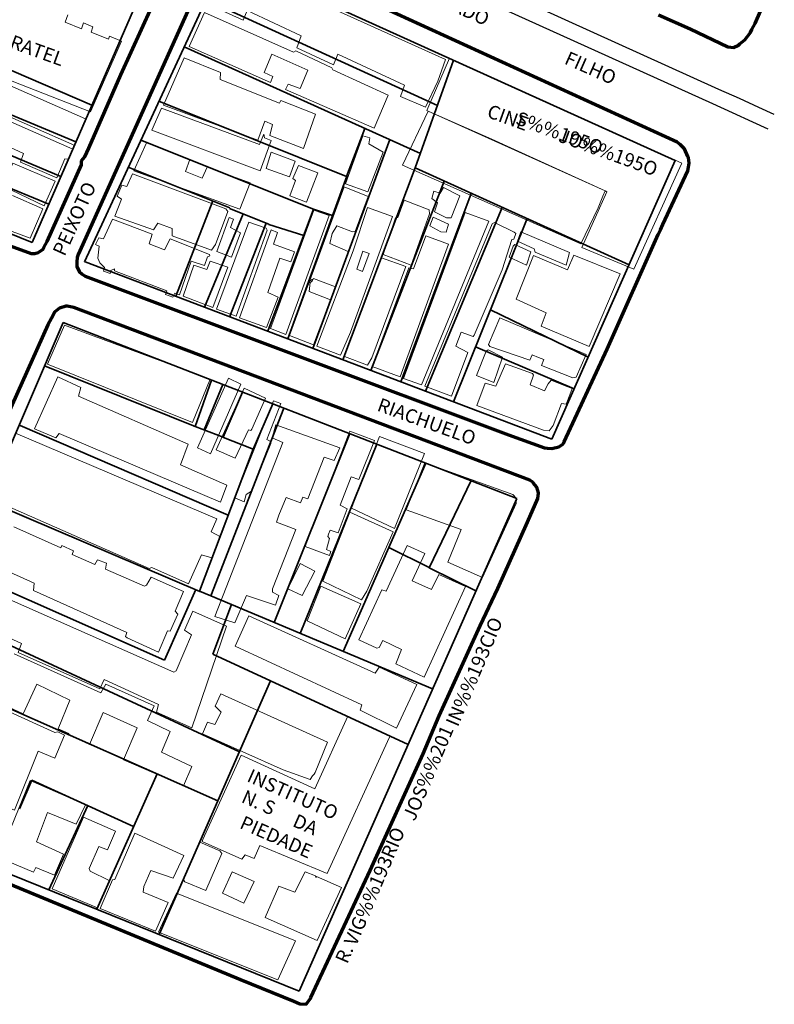
# Model space of a CAD drawing. Units: millimetres. Extents: x 986 to 2821, y 417 to 1225.
# Drawn here: x 2510 to 2648, y 417 to 597 of the extents above; entities that cross this region are included whole.
import ezdxf
from ezdxf.enums import TextEntityAlignment as Align

# ---------------------------------------------------------------- set-up
doc = ezdxf.new("R2010")
doc.units = ezdxf.units.MM
for name, color, linetype, lineweight in [('LOTES', 222, 'Continuous', 35), ('QUARTEIRAO', 172, 'Continuous', 35), ('V-CANTEIRO', 220, 'Continuous', 30), ('V-EDIFICACAO', 7, 'Continuous', 15), ('V-EDIFICACAO_IDENTIFICADA', 6, 'Continuous', 15), ('V-NOME_DOS_LOGRADOUROS', 7, 'Continuous', 40), ('V-QUADRA', 2, 'Continuous', 70)]:
    doc.layers.add(name, color=color, linetype=linetype, lineweight=lineweight)
doc.styles.get("Standard").update_dxf_attribs({"font": 'ARIAL.TTF'})

msp = doc.modelspace()

# ---------------------------------------------------------------- linework, layer by layer
at = {"layer": 'LOTES'}
for p, q in [((2544.01, 600.27), (2586.26, 580.94)), ((2487.59, 596.23), (2523.18, 581.02)), ((2583.14, 572.19), (2540.01, 591.65)), ((2520.25, 574.28), (2485.03, 589.08)), ((2582.2, 569.54), (2589.2, 589.21)), ((2517.52, 567.99), (2482.72, 582.62)), ((2535.41, 581.75), (2569.68, 568.01)), ((2569.68, 568.01), (2573, 576.77)), ((2563.63, 562.01), (2532.11, 574.62)), ((2563.52, 536.61), (2577.57, 574.71)), ((2492.07, 572.39), (2515.32, 562.94)), ((2548.34, 562.29), (2529.82, 569.69)), ((2569.7, 568.07), (2558.95, 538.34)), ((2568.96, 534.54), (2582.17, 569.55)), ((2582.2, 569.54), (2621.24, 551.88)), ((2574.07, 532.6), (2587.47, 567.15)), ((2579.55, 530.52), (2592.42, 564.91)), ((2538.47, 546.12), (2545.24, 563.53)), ((2543.74, 544.12), (2550.77, 561.17)), ((2555.5, 559.27), (2548.29, 562.17)), ((2555.3, 539.73), (2563.63, 562.01)), ((2563.63, 562.01), (2567.11, 560.89)), ((2584.08, 528.8), (2598.08, 562.35)), ((2548.29, 542.34), (2554.96, 559.49)), ((2555.47, 559.21), (2561.84, 557.21)), ((2589.19, 526.86), (2602.64, 560.29)), ((2613.78, 535.01), (2595.95, 543.66)), ((2611.23, 529.25), (2593.23, 536.92)), ((2514.53, 533.41), (2542.03, 522.38)), ((2542.03, 522.38), (2545, 530.84)), ((2543.68, 521.74), (2547.1, 530.03)), ((2547.13, 520.41), (2550.65, 528.65)), ((2552.61, 518.22), (2556.21, 526.5)), ((2544.89, 491.43), (2558.19, 525.73)), ((2510.09, 522.54), (2548.06, 506.17)), ((2541.87, 522.45), (2542.03, 522.38)), ((2542.03, 522.38), (2541.9, 522.43)), ((2542.03, 522.38), (2547.12, 520.42)), ((2546.91, 520.49), (2552.61, 518.22)), ((2556.45, 486.58), (2570.24, 521.07)), ((2552.61, 518.22), (2542.83, 492.3)), ((2561.17, 484.61), (2575.17, 519.16)), ((2569.07, 481.3), (2584.14, 515.68)), ((2592.4, 512.49), (2584.74, 496.55)), ((2504.04, 508.8), (2542.89, 492.28)), ((2584.77, 496.62), (2577.4, 500.3)), ((2498.68, 496.42), (2536.45, 479.7)), ((2584.74, 496.55), (2593.29, 492.38)), ((2536.45, 479.7), (2542.12, 492.6)), ((2542.83, 492.3), (2544.89, 491.43)), ((2544.89, 491.43), (2585.38, 474.48)), ((2548.66, 489.85), (2545.27, 480.82)), ((2495.21, 488.44), (2550.11, 463.01)), ((2545.27, 480.82), (2580.89, 464.32)), ((2546.15, 454.03), (2490.95, 478.54)), ((2535.44, 429.67), (2555.8, 475.95)), ((2524.05, 434.28), (2535.06, 459)), ((2512.22, 457.79), (2509.96, 452.59)), ((2530.78, 449.39), (2512.22, 457.79)), ((2515.31, 437.81), (2522.41, 453.17))]:
    msp.add_line(p, q, dxfattribs=at)
at = {"layer": 'QUARTEIRAO'}
for p, q in [((2537.42, 613.78), (2512.27, 555.93)), ((2521.82, 552.44), (2547.61, 608.04)), ((2547.61, 608.04), (2629.65, 570.9)), ((2512.27, 555.93), (2456.34, 578.43)), ((2629.65, 570.9), (2607.16, 520.04)), ((2521.94, 552.39), (2521.82, 552.44)), ((2607.16, 520.04), (2521.94, 552.39)), ((2479.64, 452.23), (2517.93, 541.32)), ((2517.93, 541.32), (2600.74, 509.25)), ((2600.74, 509.25), (2561.01, 419.33)), ((2561.01, 419.33), (2479.64, 452.23))]:
    msp.add_line(p, q, dxfattribs=at)
at = {"layer": 'V-CANTEIRO', "flags": 128}
msp.add_lwpolyline([(2647.76, 579.31), (2644.94, 580.59), (2641.39, 582.2), (2637.66, 583.89), (2553.47, 622.04), (2549.14, 624), (2543.46, 626.57), (2487.34, 652), (2486.52, 652.12), (2485.82, 651.84), (2485.63, 651.57), (2485.37, 651.17), (2485.36, 650.97), (2485.32, 650.18), (2485.8, 649.52), (2486.57, 649.16), (2542.31, 623.92), (2547.95, 621.35), (2552.34, 619.37), (2636.45, 581.28), (2640.06, 579.64), (2643.8, 577.95), (2646.58, 576.69)], dxfattribs=at)
at = {"layer": 'V-EDIFICACAO'}
for points in [[(2547.87, 607.34), (2547.72, 606.98), (2544.44, 599.37), (2550.8, 596.53), (2551.55, 598.26), (2561.38, 593.66), (2560.59, 591.46), (2567.29, 588.38), (2568.08, 590.31), (2580.27, 584.64), (2579.52, 582.57), (2584.09, 580.66), (2586.36, 585.4), (2587.75, 589.31), (2548.17, 607.2), (2547.87, 607.34)], [(2566.95, 587.83), (2560.43, 590.94), (2559.97, 590.7), (2543.75, 597.92), (2540.96, 591.7), (2555.81, 585.15), (2556.19, 586.26), (2554.64, 586.95), (2556, 590.33), (2562.58, 587.37), (2561.2, 584.03), (2558.98, 584.86), (2558.52, 583.89), (2574.68, 576.78), (2577.28, 582.83), (2567.19, 587.47), (2566.95, 587.83)], [(2546.57, 585.69), (2546.68, 586.94), (2540.01, 589.63), (2536.25, 581.02), (2553.44, 574.6), (2554.77, 578.1), (2556.15, 577.5), (2555.64, 575.44), (2561.82, 573.07), (2563.99, 579.35), (2557.66, 581.88), (2557.42, 581.39), (2546.57, 585.69)], [(2487.19, 587.28), (2484.83, 581.95), (2485.63, 581.36), (2503.27, 573.75), (2504.04, 575.21), (2510.69, 572.19), (2510.15, 570.62), (2516.76, 567.72), (2518.25, 571.19), (2518.9, 571.12), (2519.71, 572.97), (2487.19, 587.28)], [(2506.69, 585.26), (2504.54, 580.43), (2520.03, 573.67), (2522.02, 578.52), (2506.69, 585.26)], [(2535.88, 580.47), (2534.11, 576.43), (2553.92, 568.99), (2555.89, 574.53), (2554.69, 575.06), (2554.58, 575.69), (2553.77, 573.83), (2535.88, 580.47)], [(2584.57, 579.93), (2579.88, 570.04), (2612.45, 555.68), (2615.58, 562.26), (2616.47, 564.42), (2616.86, 565.36)], [(2573.72, 573.93), (2573.91, 575.01), (2572.66, 575.4), (2569.49, 566.66), (2573.54, 565.16), (2576.38, 572.41), (2573.72, 573.93)], [(2544.23, 569.71), (2543.31, 567.66), (2540.29, 568.89), (2541.06, 571.09), (2533.14, 574.1), (2530.85, 569.01), (2550.2, 562.01), (2552.04, 566.81), (2544.23, 569.71)], [(2555.89, 572.4), (2554.96, 569.44), (2559.24, 567.92), (2560.29, 570.81), (2555.89, 572.4)], [(2508.72, 570.39), (2506.96, 566.2), (2514.48, 562.66), (2516.48, 567.14), (2508.72, 570.39)], [(2560.9, 569.97), (2559.84, 567.6), (2560.34, 567.28), (2559.28, 564.47), (2562.34, 563.33), (2564.43, 568.66), (2560.9, 569.97)], [(2530.59, 568.46), (2529.58, 566.14), (2528.66, 566.43), (2527.79, 564.41), (2528.55, 563.86), (2527.33, 560.77), (2534.4, 558.24), (2535.22, 559.48), (2537.82, 558.5), (2537.81, 557.15), (2545.03, 554.57), (2545.71, 555.58), (2547.99, 561.62), (2547.64, 562.06), (2530.59, 568.46)], [(2563.03, 549.05), (2563.49, 549.25), (2563.33, 548.8), (2563.64, 549.37), (2567.62, 547.86), (2569.97, 554.29), (2566.63, 555.73), (2567.01, 557.56), (2567.91, 559), (2570.77, 557.9), (2571.24, 557.96), (2573.61, 564.35), (2569.21, 566.08), (2562.94, 549), (2563.01, 549.04)], [(2587.36, 566), (2586.77, 564.93), (2585.63, 565.31), (2585.21, 563.99), (2586.28, 563.17), (2585.72, 561.53), (2587.93, 560.42), (2588.78, 560.42), (2590.35, 564.45), (2587.36, 566)], [(2580.19, 563.64), (2579.02, 560.52), (2578.59, 560.44), (2576.37, 553.74), (2581.49, 551.81), (2584.8, 561.18), (2584.73, 561.92), (2580.19, 563.64)], [(2563.67, 561.86), (2555.76, 540.25), (2558.58, 539.13), (2566.5, 560.84), (2563.67, 561.86)], [(2573.52, 562.31), (2570.85, 554.44), (2564.24, 537.02), (2568.54, 535.4), (2570.4, 539.59), (2578.04, 560.71), (2573.52, 562.31)], [(2591.3, 561.39), (2580.07, 531.15), (2583.33, 529.94), (2595.64, 559.82), (2591.3, 561.39)], [(2537.48, 556.62), (2536.45, 554.62), (2533.61, 555.68), (2534.18, 557.47), (2526.91, 560.17), (2525.3, 556.58), (2524.44, 556.81), (2523.86, 555.6), (2524.49, 555.27), (2524.25, 553.11), (2524.61, 552.23), (2525.46, 551.38), (2525.28, 550.7), (2526.51, 550.26), (2526.65, 550.81), (2527.27, 551.13), (2527.31, 550.75), (2536.86, 547.12), (2536.62, 546.46), (2537.92, 545.99), (2538.32, 546.7), (2539.15, 546.4), (2541.31, 552.55), (2543.74, 551.77), (2544.28, 553.35), (2544.72, 553.48), (2544.62, 553.73), (2537.48, 556.62)], [(2551.84, 559.65), (2545.95, 543.8), (2549.53, 542.48), (2555.18, 558.2), (2555, 558.54), (2551.84, 559.65)], [(2548.48, 558.66), (2549.04, 560.2), (2548.26, 560.49), (2545.96, 554.29), (2548.68, 553.26), (2550.32, 557.72), (2548.48, 558.66)], [(2596.7, 559.57), (2596.23, 559.33), (2583.96, 529.71), (2588.85, 527.91), (2591.83, 535.87), (2589.6, 537.05), (2590.61, 539.55), (2592.76, 538.8), (2592.98, 539.03), (2598.08, 550.98), (2599.84, 556.5), (2600.19, 556.54), (2600.56, 557.56), (2600.25, 557.84), (2596.7, 559.57)], [(2585.5, 560.56), (2584.85, 558.96), (2586.85, 557.9), (2587.84, 557.81), (2588.27, 559.29), (2585.5, 560.56)], [(2556.3, 555.66), (2557.04, 557.76), (2555.9, 558.23), (2550.1, 542.18), (2555.06, 540.4), (2557.19, 545.99), (2555.31, 546.81), (2557.48, 553.07), (2559.48, 552.4), (2560.18, 554.26), (2556.3, 555.66)], [(2584.13, 557.15), (2581.89, 551.13), (2581.05, 551.29), (2574.37, 533.29), (2579.48, 531.4), (2588.27, 555.61), (2584.13, 557.15)], [(2601.46, 557.91), (2600.85, 556.2), (2603.94, 554.8), (2604.1, 554.2), (2609.77, 551.82), (2610.35, 554.09), (2601.46, 557.91)], [(2600.36, 555.59), (2600.11, 555.28), (2599.35, 553.27), (2602.5, 551.83), (2603.33, 554.22), (2600.36, 555.59)], [(2572.66, 554.34), (2571.53, 551.06), (2572.57, 550.66), (2573.82, 553.92), (2572.66, 554.34)], [(2611.17, 553.63), (2610.01, 550.98), (2603.81, 553.57), (2600.64, 545.57), (2606.14, 543.1), (2605.22, 540.65), (2613.95, 536.98), (2619.62, 550.23), (2611.17, 553.63)], [(2544.74, 552.53), (2544.14, 550.99), (2541.81, 551.78), (2539.81, 546.16), (2545.25, 544.09), (2548.02, 551.44), (2544.74, 552.53)], [(2576.06, 553.14), (2569.31, 535.15), (2573.5, 533.56), (2574.31, 534.87), (2580.5, 551.53), (2576.06, 553.14)], [(2563.03, 549.05), (2563.02, 549.05), (2563.01, 549.04), (2562.55, 547.92), (2562.54, 547.89), (2562.54, 547.89), (2559.22, 538.94), (2563.64, 537.24), (2566.75, 545.46), (2562.84, 546.98), (2563, 548.61), (2563.31, 548.84)], [(2597.68, 542.19), (2595.6, 537.3), (2595.82, 536.94), (2603.11, 534.44), (2603.56, 535.41), (2604.69, 534.98), (2605.68, 534.61), (2605.27, 533.47), (2605.68, 534.61), (2605.27, 533.47), (2610.98, 531.22), (2611.58, 531.38), (2613.39, 535.52), (2597.68, 542.19)], [(2518.15, 540.84), (2515.07, 533.73), (2541.51, 523.12), (2544.77, 531.01), (2518.15, 540.84)], [(2595.5, 536.34), (2595.14, 536.1), (2593.4, 531.67), (2596.55, 530.42), (2598.15, 535.01), (2595.5, 536.34)], [(2610.87, 529.28), (2609.28, 529.9), (2607.02, 530.79), (2606.45, 530.14), (2605.82, 528.88), (2603.18, 529.97), (2603.82, 531.74), (2603.64, 532.05), (2598.7, 533.8), (2596.95, 529.74), (2595, 530.24), (2593.47, 526.21), (2605.63, 521.68), (2606.67, 521.56), (2607.37, 522.55), (2608.93, 526.56), (2609.76, 526.43), (2610.41, 528.13)], [(2520.7, 527.89), (2521.15, 529.49), (2516.94, 531.42), (2512.7, 521.92), (2516.58, 520.27), (2517.19, 521.1), (2546.66, 508.54), (2547.8, 511.67), (2539.35, 515.36), (2540.74, 519.11), (2520.7, 527.89)], [(2548.14, 531.19), (2542.44, 518.47), (2544.82, 517.36), (2550.38, 530.07), (2548.14, 531.19)], [(2550.97, 529.34), (2545.89, 518.13), (2549.34, 516.58), (2551.76, 521.78), (2552.21, 521.62), (2552.38, 521.9), (2554.87, 527.56), (2550.97, 529.34)], [(2556.35, 527.03), (2549.28, 509.36), (2550.95, 508.62), (2551.36, 509.97), (2552.33, 510.57), (2555.82, 519.26), (2555.69, 519.68), (2555.11, 519.96), (2557.67, 526.55), (2556.35, 527.03)], [(2509.2, 521.17), (2504.11, 509.38), (2533.62, 496.43), (2534.1, 496.63), (2540.83, 493.62), (2543.2, 498.95), (2545.06, 498.38), (2546.67, 502.25), (2544.94, 503.11), (2546.01, 505.51), (2509.2, 521.17)], [(2556.78, 522.69), (2556.08, 520.29), (2558.05, 519.44), (2545.62, 487.68), (2549.25, 486.54), (2551.42, 491.52), (2556.69, 489.76), (2557.32, 491.5), (2556.16, 492.12), (2556.14, 492.71), (2560.39, 503.54), (2556.89, 504.92), (2557.32, 506.21), (2558.63, 509.38), (2561.27, 508.46), (2561.69, 509.49), (2562.58, 509.17), (2565.6, 516.74), (2567.43, 516.15), (2568.41, 518.48), (2556.78, 522.69)], [(2566.65, 499.17), (2566.77, 499.53), (2565.98, 499.93), (2566.57, 501.94), (2566.26, 502.29), (2566.39, 502.7), (2566.68, 503.45), (2568.14, 502.98), (2569.76, 507.36), (2568.49, 507.99), (2570.53, 513.17), (2571.92, 512.69), (2574.75, 519.83), (2570.26, 521.52), (2562.13, 500.47), (2566.53, 498.84), (2566.65, 499.17)], [(2575.69, 520.54), (2570.57, 507.44), (2578.44, 503.74), (2583.91, 517.46), (2575.69, 520.54)], [(2583.97, 515.75), (2580.57, 507.18), (2590.57, 503.54), (2588.17, 497.58), (2594.49, 494.81), (2600.63, 508.33), (2600.71, 509.22), (2600, 509.98), (2583.97, 515.75)], [(2570.25, 506.74), (2565.34, 494.11), (2572.38, 490.74), (2573.35, 492.29), (2578.15, 503.13), (2570.25, 506.74)], [(2581.66, 494.22), (2583.96, 499.16), (2580.75, 500.63), (2576.89, 492.31), (2576.1, 492.56), (2571.91, 483.43), (2575.17, 481.91), (2575.65, 482.02), (2576.28, 483.28), (2579.69, 481.64), (2578.64, 479.03), (2583.85, 476.61), (2591.41, 493.17), (2586.54, 495.38), (2585.15, 492.62), (2581.66, 494.22)], [(2504.91, 492.2), (2505.31, 493.31), (2498.56, 496.27), (2494.79, 487.91), (2503.48, 484.05), (2504.16, 485.54), (2510.32, 482.74), (2509.74, 481.14), (2524.6, 474.48), (2525.39, 476.21), (2535.32, 471.62), (2534.96, 470.23), (2541.39, 467.35), (2547.75, 485.95), (2541.58, 488.66), (2540.09, 485.19), (2541.35, 484.36), (2538.54, 477.8), (2538.14, 477.54), (2504.91, 492.2)], [(2561.17, 497.35), (2558.96, 492.74), (2561.55, 491.5), (2563.87, 495.98), (2561.17, 497.35)], [(2564.97, 493.25), (2562.46, 486.92), (2569.41, 483.64), (2572.29, 490), (2564.97, 493.25)], [(2551.84, 487.81), (2549.34, 482.29), (2572.48, 471.57), (2572.13, 470.61), (2578.76, 467.33), (2582.51, 475.25), (2575.61, 478.43), (2574.9, 477.32), (2551.84, 487.81)], [(2490.54, 478.24), (2483.72, 462.66), (2509.06, 452.37), (2513.35, 463.12), (2516.39, 461.85), (2518.15, 466.04), (2516.97, 466.64), (2516.41, 466.5), (2490.54, 478.24)], [(2546.74, 473.58), (2545.65, 471.32), (2546.75, 470.24), (2545.59, 467.97), (2544.29, 468.41), (2543.38, 466.3), (2558.09, 459.68), (2563.01, 457.97), (2563.44, 458.59), (2563.49, 458.65), (2563.49, 458.65), (2563.74, 458.94), (2563.93, 459.2), (2566.17, 464.75), (2546.74, 473.58)], [(2511.93, 457.78), (2506.13, 443.71), (2512.51, 441.06), (2512.95, 441.89), (2516.33, 440.47), (2517.96, 444.29), (2513.04, 446.55), (2515.08, 451.93), (2520.29, 449.78), (2521.98, 453.34), (2511.93, 457.78)], [(2521.66, 451.04), (2515.89, 438.01), (2524.18, 434.53), (2526.3, 439.54), (2522.85, 441.19), (2522.7, 441.69), (2524.45, 445.72), (2526, 445.12), (2527.47, 448.5), (2521.66, 451.04)], [(2531.02, 448.17), (2527.33, 439.68), (2526.91, 439.63), (2524.7, 434.38), (2534.78, 430.28), (2537.11, 435.49), (2532.54, 437.36), (2532.63, 438.41), (2533.95, 441.33), (2538.03, 439.92), (2539.97, 444.08), (2531.02, 448.17)], [(2542.9, 446.52), (2539.9, 439.65), (2540.16, 439.25), (2543.95, 437.71), (2546.89, 444.43), (2546.53, 444.93), (2542.9, 446.52)], [(2548.78, 441.1), (2547.04, 437.21), (2550.93, 435.4), (2552.77, 439.34), (2548.78, 441.1)], [(2564.18, 440.25), (2564.03, 440.04), (2563.98, 440.35), (2562.11, 441.1), (2560.2, 437.4), (2557.29, 438.5), (2554.83, 432.75), (2564.33, 428.54), (2568.77, 438.21), (2564.18, 440.25)], [(2538.64, 437.18), (2535.35, 430.08), (2557.09, 421.41), (2560.33, 428.49), (2538.64, 437.18)]]:
    msp.add_lwpolyline(points, close=True, dxfattribs=at)
for points in [[(2504.8, 559.37), (2511.88, 556.7), (2514.21, 562.08), (2508.7, 564.52)], [(2506.26, 496.61), (2512.61, 493.77), (2512.49, 492.42), (2529.57, 484.75), (2529.3, 484.03), (2529.6, 483.79), (2535.31, 481.18), (2536.98, 485.06), (2537.48, 485.02), (2538.88, 488.14), (2538.39, 488.66), (2539.91, 492.22), (2533.97, 494.85), (2533.16, 493.38), (2532.8, 493.23), (2525.64, 496.33), (2525.82, 497.42), (2524.18, 498.02), (2523.7, 497.17), (2519.6, 499.02), (2519.6, 499.02), (2519.81, 499.69), (2517.71, 500.62), (2517.49, 500.19), (2508.92, 504.05)], [(2504.01, 472.99), (2510.65, 469.95), (2513.11, 475.34), (2519.17, 472.44), (2517.03, 467.19), (2518.99, 466.31), (2519.06, 466.02), (2522.74, 464.35), (2525.22, 470.17), (2531.44, 467.38), (2528.97, 461.51), (2539.91, 456.78), (2541.43, 460.3), (2535.91, 462.92), (2537.45, 466.71), (2533.35, 468.7), (2534.53, 471.4), (2525.73, 475.36), (2524.81, 473.76), (2508.96, 480.85)]]:
    msp.add_lwpolyline(points, dxfattribs=at)
at = {"layer": 'V-EDIFICACAO_IDENTIFICADA'}
for p, q in [((2518.28, 596.13), (2518.75, 597.5)), ((2521.25, 594.96), (2518.28, 596.13)), ((2521.63, 596.02), (2521.25, 594.96)), ((2523.33, 595.31), (2521.63, 596.02)), ((2523.01, 594.34), (2523.33, 595.31)), ((2526.21, 593.05), (2523.01, 594.34)), ((2526.41, 593.62), (2526.21, 593.05)), ((2528.56, 592.71), (2526.41, 593.62)), ((2522.89, 579.76), (2528.56, 592.71)), ((2588.45, 589.55), (2584.31, 580.05)), ((2630.88, 570.43), (2588.45, 589.55)), ((2507.19, 585.91), (2522.89, 579.76)), ((2584.31, 580.05), (2584.57, 579.93)), ((2584.57, 579.93), (2596.2, 574.8)), ((2596.2, 574.8), (2616.86, 565.36)), ((2622.09, 551.08), (2630.81, 570.29)), ((2630.81, 570.29), (2630.88, 570.43)), ((2617.17, 565.21), (2612.63, 555.01)), ((2616.86, 565.36), (2617.17, 565.21)), ((2612.63, 555.01), (2622.09, 551.08)), ((2612.63, 555.01), (2612.63, 555.01))]:
    msp.add_line(p, q, dxfattribs=at)
msp.add_lwpolyline([(2550.57, 443.42), (2551.17, 444.21), (2552.82, 443.55), (2553.82, 445.91), (2566.12, 440.81), (2577.14, 464.89), (2577.56, 465.8), (2576.65, 466.23), (2569.9, 469.47), (2563.9, 456.24), (2550.4, 462.36), (2543.43, 446.97), (2543.31, 446.63), (2550.57, 443.42)], close=True, dxfattribs=at)
at = {"layer": 'V-QUADRA'}
for points in [[(2505.79, 556.21), (2511.62, 554.12), (2512.06, 553.96), (2512.74, 553.95), (2513.35, 554.14), (2514.2, 554.68), (2514.38, 555), (2515, 556.13), (2521.29, 570.13), (2521.3, 570.84), (2521.9, 571.58), (2522.63, 573.18), (2528.48, 586.56), (2539.75, 611.42), (2539.8, 611.57), (2540.04, 612.35), (2539.99, 613.59), (2539.37, 614.91), (2538.81, 615.57), (2538.7, 615.63), (2535.67, 617.19), (2482.64, 641.62)], [(2545.1, 608.04), (2520.66, 553.74), (2520.48, 553.21), (2520.45, 552.39), (2520.4, 551.53), (2520.83, 550.63), (2521.41, 550.18), (2521.93, 549.78), (2599.21, 520.87), (2599.21, 520.87), (2605.79, 518.46), (2606.31, 518.41), (2607.13, 518.34), (2608.4, 518.62), (2609.12, 519.09), (2609.33, 519.4), (2609.39, 519.56), (2617.22, 536.46), (2626.57, 557.39), (2626.97, 558.28), (2627.4, 559.22), (2632, 568.99), (2632.11, 569.7), (2632.22, 570.42), (2632.11, 571.36), (2631.99, 571.62), (2631.35, 573.02), (2630.6, 573.85), (2630.02, 574.22), (2551.22, 610.33)], [(2626.59, 597.47), (2632.37, 594.94), (2639.25, 591.66), (2640.33, 591.53), (2641.22, 591.96), (2641.48, 592.19), (2642.39, 592.94), (2643.42, 594.29), (2643.67, 594.78), (2644.25, 595.91), (2647.37, 603.12)], [(2506.46, 439.55), (2550.29, 421.42), (2560.03, 417.47), (2561.14, 417.02), (2562.27, 416.92), (2563.07, 417.96), (2563.16, 418.13), (2573.95, 441.34), (2583.68, 462.63), (2586.6, 469.57), (2594.06, 486), (2597.3, 492.78), (2602.71, 504.9), (2604.61, 509.24), (2604.73, 510.27), (2604.43, 511.27), (2604.43, 511.3), (2603.76, 512.1), (2603.65, 512.18), (2603.13, 512.54), (2519.89, 544.09), (2518.67, 544.3), (2518.43, 544.35), (2517.26, 543.97), (2516.41, 543.29), (2515.79, 542.13), (2515.13, 540.89), (2488.76, 482.23)]]:
    msp.add_lwpolyline(points, dxfattribs=at)

# ---------------------------------------------------------------- texts
at = {"layer": 'V-NOME_DOS_LOGRADOUROS'}
for s, rotation, p in [('SALGADO', 336.0301, (2588.41, 599.39)), ('EMBRATEL', 340.1157, (2509.78, 591.87)), ('FILHO', 336.0301, (2614.09, 587.5)), ('CINE', 340.1157, (2599.04, 578.44)), ('S%%195O', 340.1157, (2608.44, 575.65)), ('JO%%195O', 340.1157, (2617.35, 572.07)), ('PEIXOTO', 65.717, (2520.27, 560.15)), ('RIACHUELO', 340.1157, (2584.2, 522.98)), ('IN%%193CIO', 66.9359, (2593.27, 477.5)), ('JOS%%201', 66.9359, (2584.84, 459.01)), ('INSTITUTO', 336.0301, (2559.72, 454.94)), ('N. S', 336.0301, (2553.49, 453.46)), ('PIEDADE', 336.0301, (2556.72, 447.15)), ('DA', 336.0301, (2562.03, 449.43)), ('VIG%%193RIO', 66.9359, (2575.05, 438.33)), ('R.', 66.9359, (2569.55, 425.96))]:
    msp.add_text(s, height=2.5, rotation=rotation, dxfattribs=at).set_placement(p, align=Align.MIDDLE)

doc.saveas('drawing.dxf')
